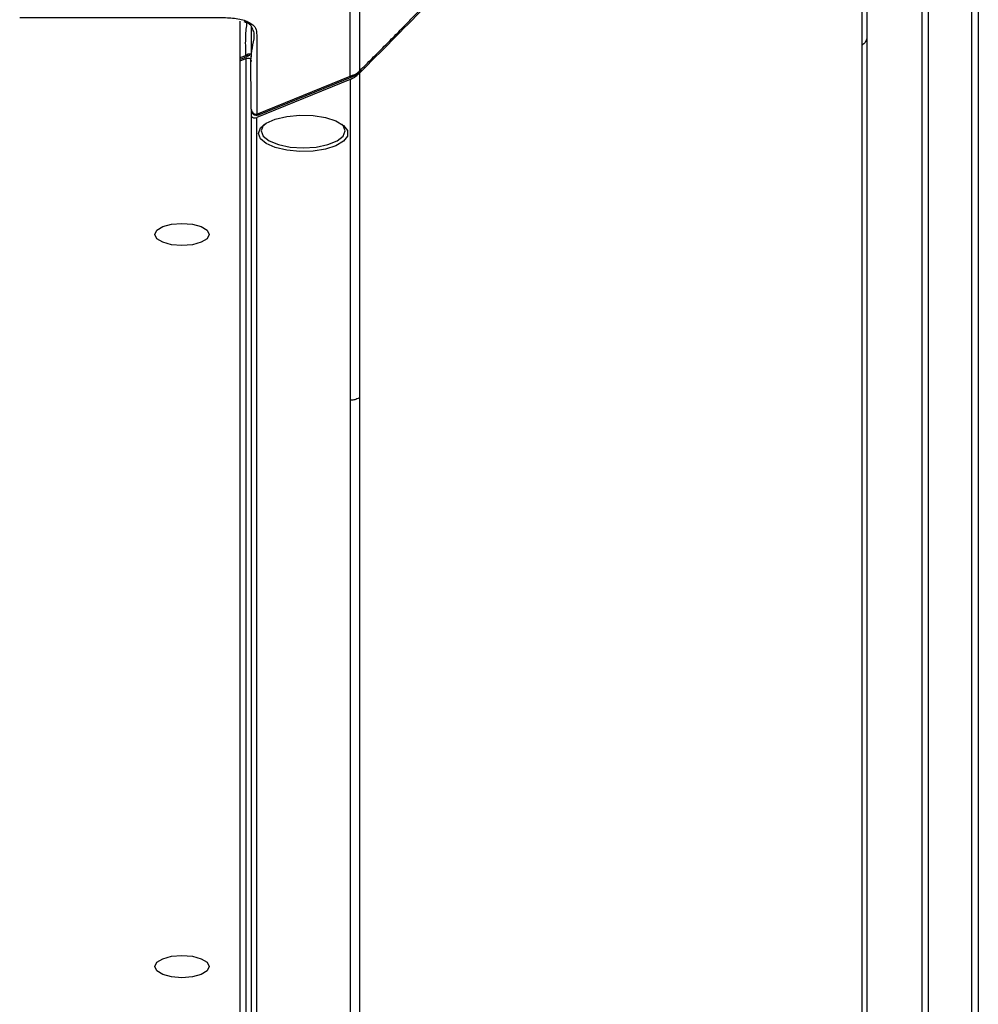
# Paper-space layout '_Back' of a CAD drawing. Units: inches. Extents: x -30.1 to 30.1, y 0 to 45.4.
# Drawn here: x 26.7 to 30.1, y 38.2 to 41.7 of the extents above; entities that cross this region are included whole.
import ezdxf

# ---------------------------------------------------------------- set-up
doc = ezdxf.new("R2010")
doc.units = ezdxf.units.IN
doc.header["$MEASUREMENT"] = 0

psp = doc.layouts.new('_Back')

# ---------------------------------------------------------------- linework, layer by layer
at = {"color": 7, "linetype": 'Continuous', "lineweight": 25}
for p, q in [((30.1147, 44.7616), (30.1147, 30.9934)), ((30.0902, 44.7061), (30.0902, 30.9577)), ((29.9342, 44.5332), (29.9342, 30.9118)), ((29.9103, 44.4859), (29.9103, 30.8839)), ((29.7122, 43.5918), (29.7122, 30.151)), ((29.6946, 43.5595), (29.6946, 30.133)), ((27.4504, 29.6211), (27.4504, 41.7377)), ((27.4626, 41.7358), (27.4656, 41.7346)), ((27.4898, 41.7161), (27.4898, 41.6078)), ((27.4504, 41.6056), (27.4701, 41.6136)), ((27.4504, 41.5941), (27.4701, 41.6021)), ((27.4701, 41.6021), (27.4701, 29.9851)), ((27.4787, 41.6119), (27.4843, 41.6148)), ((27.4874, 41.6178), (27.4877, 41.6181)), ((27.5094, 41.4012), (27.8465, 41.5383)), ((27.5191, 41.3999), (27.8562, 41.537)), ((27.8802, 41.5495), (27.8802, 29.5989)), ((27.8465, 41.5268), (27.5094, 41.3897)), ((27.8465, 41.5268), (27.8465, 29.6036)), ((27.4898, 41.4149), (27.4898, 29.7471)), ((27.5094, 29.7407), (27.5094, 41.3897))]:
    psp.add_line(p, q, dxfattribs=at)
at = {"color": 7, "linetype": 'Continuous', "lineweight": 25, "flags": 128}
for points in [[(27.4701, 41.6021), (27.4735, 41.6032), (27.4768, 41.6037), (27.4799, 41.6037), (27.4827, 41.603), (27.4852, 41.6018), (27.4871, 41.6), (27.4886, 41.5978), (27.4895, 41.5951), (27.4898, 41.5921)], [(27.4898, 41.3997), (27.4901, 41.3963), (27.4913, 41.3934), (27.4931, 41.391), (27.4955, 41.3893), (27.4985, 41.3883), (27.5019, 41.388), (27.5056, 41.3885), (27.5094, 41.3897)], [(27.5157, 41.3321), (27.5229, 41.3515), (27.5438, 41.3691), (27.5765, 41.3835), (27.6182, 41.3933), (27.6652, 41.3977), (27.7132, 41.3962), (27.7581, 41.389), (27.7957, 41.3768), (27.8228, 41.3606), (27.837, 41.3419), (27.837, 41.3223), (27.8228, 41.3036), (27.7957, 41.2874), (27.7581, 41.2752), (27.7132, 41.268), (27.6652, 41.2666), (27.6182, 41.2709), (27.5765, 41.2807), (27.5438, 41.2951), (27.5229, 41.3127), (27.5157, 41.3321)], [(27.5257, 41.3413), (27.5331, 41.3222), (27.5546, 41.305), (27.5882, 41.2914), (27.6304, 41.2826), (27.6773, 41.2796), (27.7241, 41.2826), (27.7664, 41.2914), (27.7999, 41.305), (27.8214, 41.3222), (27.8288, 41.3413), (27.8214, 41.3603), (27.8171, 41.365)], [(27.5374, 41.365), (27.5331, 41.3603), (27.5257, 41.3413)], [(27.1413, 40.967), (27.1488, 40.9823), (27.1702, 40.9953), (27.2021, 41.004), (27.2398, 41.007), (27.2774, 41.004), (27.3094, 40.9953), (27.3307, 40.9823), (27.3382, 40.967), (27.3307, 40.9516), (27.3094, 40.9387), (27.2774, 40.93), (27.2398, 40.9269), (27.2021, 40.93), (27.1702, 40.9387), (27.1488, 40.9516), (27.1413, 40.967)], [(27.1413, 38.3232), (27.1488, 38.3385), (27.1702, 38.3515), (27.2021, 38.3602), (27.2398, 38.3632), (27.2774, 38.3602), (27.3094, 38.3515), (27.3307, 38.3385), (27.3382, 38.3232), (27.3307, 38.3079), (27.3094, 38.2949), (27.2774, 38.2862), (27.2398, 38.2831), (27.2021, 38.2862), (27.1702, 38.2949), (27.1488, 38.3079), (27.1413, 38.3232)]]:
    psp.add_lwpolyline(points, dxfattribs=at)
at = {"color": 7, "linetype": 'Continuous', "lineweight": 25}
psp.add_arc((27.4716, 41.7437), 0.00922, 234.9046, 295.4008, dxfattribs=at)
for points, knots in [([(27.8802, 41.5566), (27.8956, 41.5719), (27.9256, 41.6017), (27.9696, 41.6458), (28.0116, 41.6882), (28.0516, 41.7289), (28.0897, 41.7678), (28.1258, 41.8049), (28.1599, 41.8402), (28.1921, 41.8736), (28.2224, 41.9052), (28.2507, 41.9348), (28.2772, 41.9626), (28.3017, 41.9884), (28.3244, 42.0123), (28.3971, 42.0892), (28.5572, 42.2601), (28.7936, 42.5183), (29.0378, 42.7916), (29.2026, 42.9802), (29.3012, 43.0945), (29.3528, 43.1547), (29.4103, 43.2222), (29.4735, 43.2971), (29.5424, 43.3795), (29.6169, 43.4696), (29.6681, 43.5328), (29.6946, 43.5655)], [0, 0, 0, 0, 0.0244731, 0.0479269, 0.0703626, 0.0917808, 0.1121821, 0.1315666, 0.1499344, 0.1672855, 0.1836197, 0.1989368, 0.2132365, 0.2265184, 0.2387822, 0.2500275, 0.344848, 0.4999782, 0.6387593, 0.7499311, 0.7755557, 0.8045484, 0.8369077, 0.8726323, 0.9117217, 0.9541766, 1, 1, 1, 1]), ([(29.6946, 43.5595), (29.6223, 43.4698), (29.5492, 43.3813), (29.4021, 43.206), (29.328, 43.1192), (29.1047, 42.8607), (28.9545, 42.691), (28.6518, 42.356), (28.4993, 42.1906), (28.2687, 41.9466), (28.1916, 41.8659), (28.0365, 41.7063), (27.9586, 41.6273), (27.8802, 41.5495)], [0, 0, 0, 0, 0.125, 0.125, 0.25, 0.25, 0.5, 0.5, 0.75, 0.75, 0.875, 0.875, 1, 1, 1, 1]), ([(27.8465, 41.5383), (27.8465, 41.565), (27.8466, 41.6189), (27.8467, 41.6822), (27.8469, 41.7382), (27.8471, 41.7711), (27.8471, 41.7978), (27.8468, 41.8089), (27.846, 41.8192), (27.8436, 41.8318), (27.8378, 41.8451), (27.8248, 41.8586), (27.8117, 41.866), (27.8042, 41.869), (27.8042, 41.8691)], [0, 0, 0, 0, 0.2397363, 0.482796, 0.5673383, 0.7413691, 0.7783109, 0.8060527, 0.8411966, 0.8706864, 0.9193995, 0.9616682, 0.9996222, 1, 1, 1, 1]), ([(27.8219, 41.8811), (27.822, 41.8811), (27.8288, 41.8783), (27.8421, 41.872), (27.8567, 41.8618), (27.8671, 41.8509), (27.8732, 41.8412), (27.8769, 41.8316), (27.8789, 41.8219), (27.8798, 41.8107), (27.8802, 41.7989), (27.8801, 41.7808), (27.88, 41.7631), (27.8801, 41.7393), (27.8802, 41.6976), (27.8802, 41.6347), (27.8802, 41.5817), (27.8802, 41.5566)], [0, 0, 0, 0, 0.000456, 0.034926, 0.075548, 0.109952, 0.146125, 0.172458, 0.202856, 0.237301, 0.275491, 0.310023, 0.399767, 0.434632, 0.524117, 0.77464, 1, 1, 1, 1]), ([(27.4756, 41.7354), (27.4691, 41.738), (27.4618, 41.7403), (27.4462, 41.7439), (27.4376, 41.7453), (27.4121, 41.7483), (27.3949, 41.7489), (27.3433, 41.7495), (27.3088, 41.7492), (27.2398, 41.7492), (27.2054, 41.7492), (27.1364, 41.7492), (26.9641, 41.7492), (26.7917, 41.7492), (26.6538, 41.7492)], [0, 0, 0, 0, 0.03125, 0.03125, 0.0625, 0.0625, 0.125, 0.125, 0.25, 0.25, 0.375, 0.375, 0.5, 1, 1, 1, 1]), ([(27.4679, 41.7338), (27.4694, 41.7333), (27.4763, 41.7313), (27.4819, 41.7278), (27.4836, 41.7258), (27.484, 41.7252)], [0, 0, 0, 0, 0.168075, 0.784119, 1, 1, 1, 1]), ([(27.4756, 41.7354), (27.482, 41.7328), (27.4875, 41.7298), (27.4964, 41.7235), (27.4999, 41.72), (27.5073, 41.7096), (27.5087, 41.7026), (27.5102, 41.6816), (27.5096, 41.6676), (27.5094, 41.6395), (27.5094, 41.6255), (27.5094, 41.5975), (27.5094, 41.5274), (27.5094, 41.4573), (27.5094, 41.4012)], [0, 0, 0, 0, 0.03125, 0.03125, 0.0625, 0.0625, 0.125, 0.125, 0.25, 0.25, 0.375, 0.375, 0.5, 1, 1, 1, 1]), ([(27.4898, 41.4193), (27.4899, 41.4394), (27.4904, 41.5023), (27.4852, 41.5797), (27.4949, 41.6511), (27.5061, 41.6931), (27.4898, 41.7197), (27.4822, 41.7322)], [0, 0, 0, 0, 0.192668, 0.601125, 0.739615, 0.877936, 1, 1, 1, 1]), ([(29.7122, 41.6746), (29.7101, 41.6686), (29.7079, 41.664), (29.7057, 41.6607), (29.7035, 41.6576), (29.6998, 41.6538), (29.6946, 41.6495)], [0, 0, 0, 0, 0.5, 0.5, 0.5, 1, 1, 1, 1]), ([(27.4504, 41.6003), (27.4545, 41.6019), (27.4644, 41.6058), (27.4741, 41.6099), (27.4798, 41.6122)], [0, 0, 0, 0, 0.420534, 1, 1, 1, 1]), ([(27.4828, 41.6154), (27.4822, 41.6142), (27.4815, 41.6133), (27.4797, 41.6121), (27.4786, 41.6118), (27.4761, 41.6117), (27.4748, 41.6119), (27.4723, 41.6126), (27.4712, 41.6131), (27.4701, 41.6136)], [0, 0, 0, 0, 0.25, 0.25, 0.5, 0.5, 0.75, 0.75, 1, 1, 1, 1]), ([(27.4779, 41.6184), (27.4785, 41.6187), (27.4797, 41.6192), (27.4813, 41.6196), (27.4832, 41.6198), (27.4852, 41.6196), (27.4872, 41.6186), (27.4887, 41.617), (27.4896, 41.6147), (27.4897, 41.6127), (27.4898, 41.6117)], [0, 0, 0, 0, 0.130509, 0.241874, 0.334167, 0.514773, 0.668052, 0.796605, 0.904833, 1, 1, 1, 1]), ([(27.8836, 41.5663), (27.8841, 41.5648), (27.8847, 41.5634), (27.8854, 41.5607), (27.8855, 41.5595), (27.8849, 41.5578), (27.8842, 41.5572), (27.8824, 41.5567), (27.8813, 41.5566), (27.8802, 41.5566)], [0, 0, 0, 0, 0.25, 0.25, 0.5, 0.5, 0.75, 0.75, 1, 1, 1, 1]), ([(27.8465, 41.5383), (27.8474, 41.5386), (27.8493, 41.5394), (27.8524, 41.5404), (27.8559, 41.5416), (27.8597, 41.5429), (27.8643, 41.5449), (27.8692, 41.5475), (27.8737, 41.5508), (27.8773, 41.5539), (27.8793, 41.5558), (27.8802, 41.5566)], [0, 0, 0, 0, 0.08846, 0.181233, 0.279504, 0.383442, 0.49239, 0.652308, 0.790443, 0.905666, 1, 1, 1, 1]), ([(27.8465, 41.5268), (27.8488, 41.5277), (27.853, 41.5295), (27.8588, 41.5324), (27.8648, 41.5359), (27.8719, 41.5415), (27.8772, 41.5466), (27.8802, 41.5495)], [0, 0, 0, 0, 0.195607, 0.362088, 0.500074, 0.721085, 1, 1, 1, 1]), ([(27.8558, 41.5368), (27.8579, 41.5377), (27.8627, 41.5397), (27.8732, 41.5461), (27.88, 41.5531), (27.8845, 41.5576)], [0, 0, 0, 0, 0.22555, 0.496961, 1, 1, 1, 1]), ([(27.4898, 41.4193), (27.4898, 41.4146), (27.4919, 41.4099), (27.4992, 41.4032), (27.5043, 41.4012), (27.5094, 41.4012)], [0, 0, 0, 0, 0.5, 0.5, 1, 1, 1, 1]), ([(27.4899, 41.4177), (27.49, 41.4158), (27.4901, 41.412), (27.4921, 41.4064), (27.4958, 41.402), (27.5008, 41.3992), (27.5061, 41.398), (27.5117, 41.3976), (27.5152, 41.3988), (27.5171, 41.3995)], [0, 0, 0, 0, 0.1424791, 0.2894629, 0.4335679, 0.5744581, 0.7123599, 0.8439538, 1, 1, 1, 1]), ([(27.8802, 40.3775), (27.8739, 40.3738), (27.8686, 40.3714), (27.8643, 40.3702), (27.86, 40.369), (27.8541, 40.3685), (27.8465, 40.3685)], [0, 0, 0, 0, 0.5, 0.5, 0.5, 1, 1, 1, 1])]:
    psp.add_open_spline(points, degree=3, knots=knots, dxfattribs=at)
at = {"color": 8, "linetype": 'Continuous', "lineweight": 25}
for points, knots in [([(27.4701, 41.6136), (27.4701, 41.6151), (27.4701, 41.6379), (27.4684, 41.6779), (27.4728, 41.7163), (27.4748, 41.7334)], [0, 0, 0, 0, 0.037613, 0.571922, 1, 1, 1, 1]), ([(27.4701, 41.6136), (27.4708, 41.6141), (27.4722, 41.6153), (27.4743, 41.6166), (27.4761, 41.6177), (27.4773, 41.6182), (27.4779, 41.6184)], [0, 0, 0, 0, 0.282022, 0.542686, 0.782006, 1, 1, 1, 1]), ([(27.8557, 41.5369), (27.8556, 41.5368), (27.8546, 41.5363), (27.8515, 41.5365), (27.8485, 41.5376), (27.8465, 41.5383)], [0, 0, 0, 0, 0.058676, 0.368182, 1, 1, 1, 1]), ([(27.5192, 41.4), (27.5189, 41.3999), (27.5178, 41.3992), (27.5145, 41.3994), (27.5115, 41.4005), (27.5094, 41.4012)], [0, 0, 0, 0, 0.106078, 0.399999, 1, 1, 1, 1])]:
    psp.add_open_spline(points, degree=3, knots=knots, dxfattribs=at)

doc.saveas('drawing.dxf')
